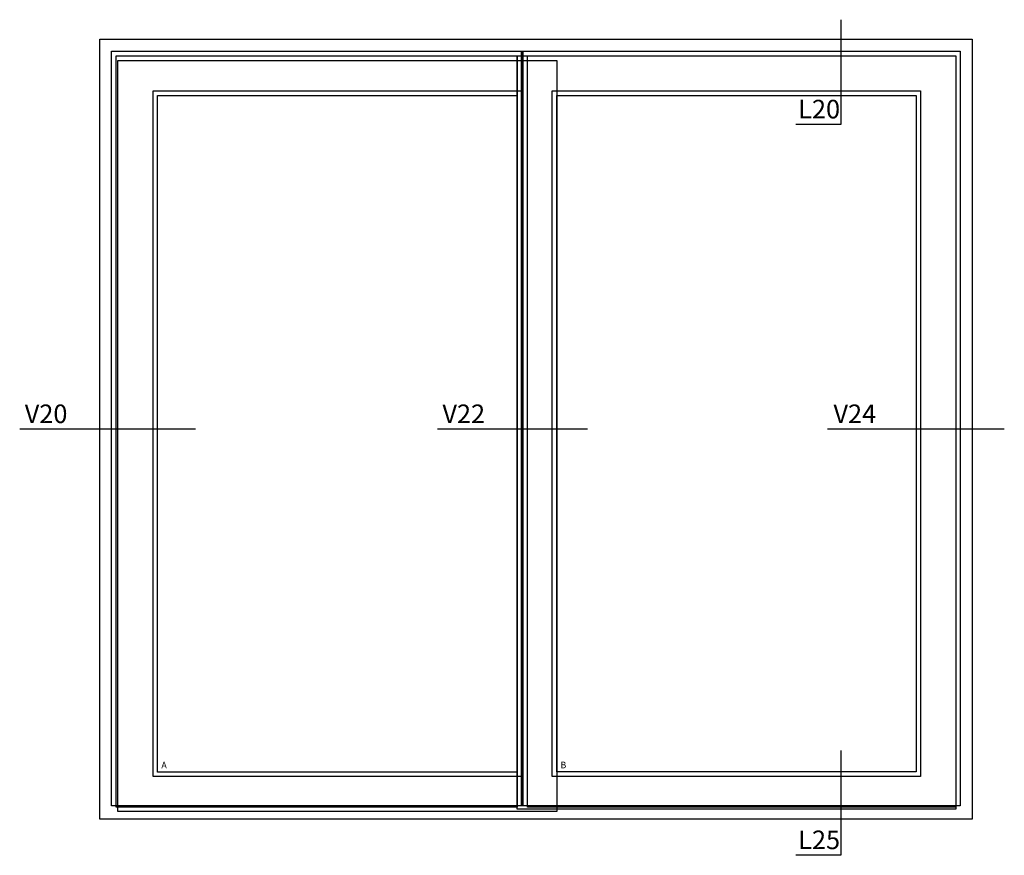
# Model space of a CAD drawing. Units: inches. Extents: x -237 to 5225, y -184 to 2067.
# Drawn here: x 2573 to 5225, y -184 to 2067 of the extents above; entities that cross this region are included whole.
import ezdxf

# ---------------------------------------------------------------- set-up
doc = ezdxf.new("R2010")
doc.units = ezdxf.units.IN
doc.header["$LTSCALE"] = 5
doc.layers.add('Dim', color=1, linetype='Continuous')
doc.styles.get("Standard").update_dxf_attribs({"font": 'romans.shx', "height": 3})
doc.dimstyles.new('1-1', dxfattribs={"dimscale": 0, "dimtxt": 2.5, "dimasz": 0.7, "dimexe": 0.18, "dimexo": 0.0625, "dimgap": 1, "dimtad": 1, "dimdec": 1, "dimzin": 9, "dimdsep": 46, "dimtxsty": 'Standard', "dimblk": 'Kryds', "dimcen": 1, "dimse1": 1, "dimse2": 1, "dimclrd": 9, "dimclrt": 4, "dimadec": 1, "dimazin": 2, "dimtfac": 1, "dimtdec": 1, "dimtix": 1, "dimtmove": 2, "dimatfit": 3, "dimfxl": 1, "dimtolj": 2, "dimtzin": 0, "dimarcsym": 0})

# ---------------------------------------------------------------- blocks, each defined once
blk = doc.blocks.new('Kryds')
at = {"color": 10}
for p, q in [((-2, -2), (2, 2)), ((0, -2), (0, 2)), ((2, 0), (-4, 0))]:
    blk.add_line(p, q, dxfattribs=at)

msp = doc.modelspace()

# ---------------------------------------------------------------- linework, layer by layer
at = {"layer": 'Dim'}
for p, q in [((2788.48, -86.21), (2788.48, 2013.79)), ((2788.48, 2013.79), (5138.48, 2013.79)), ((5138.48, 2013.79), (5138.48, -86.21)), ((2820.48, 1981.79), (3924.48, 1981.79)), ((2820.48, -50.21), (2820.48, 1981.79)), ((2832.48, 1969.79), (3912.48, 1969.79)), ((2832.48, -54.21), (2832.48, 1969.79)), ((3912.48, -59.21), (3912.48, 1969.79)), ((3912.48, 1969.79), (3912.48, -54.21)), ((3912.48, 1969.79), (5094.48, 1969.79)), ((3924.48, 1981.79), (3928.48, 1981.79)), ((3924.48, 1981.79), (3924.48, -50.21)), ((3924.48, -50.21), (3924.48, 1981.79)), ((3928.48, -50.21), (3928.48, 1981.79)), ((3928.48, 1981.79), (3928.48, -50.21)), ((3928.48, 1981.79), (5106.48, 1981.79)), ((3940.48, -54.21), (3940.48, 1969.79)), ((3940.48, 1969.79), (5094.48, 1969.79)), ((5094.48, 1969.79), (5094.48, -59.21)), ((5094.48, 1969.79), (5094.48, -54.21)), ((5106.48, 1981.79), (5106.48, -50.21)), ((2837.48, -65.21), (2837.48, 1956.79)), ((2837.48, 1956.79), (4019.48, 1956.79)), ((4019.48, 1956.79), (4019.48, -65.21)), ((2932.48, 1874.79), (3924.48, 1874.79)), ((2932.48, 28.79), (2932.48, 1874.79)), ((2944.48, 1862.79), (3912.48, 1862.79)), ((2944.48, 40.79), (2944.48, 1862.79)), ((3912.48, 1862.79), (3912.48, 40.79)), ((3924.48, 1874.79), (3924.48, 28.79)), ((4007.48, 1874.79), (4999.48, 1874.79)), ((4007.48, 28.89), (4007.48, 1874.79)), ((4019.48, 1862.79), (4987.48, 1862.79)), ((4019.48, 40.89), (4019.48, 1862.79)), ((4987.48, 1862.79), (4987.48, 40.89)), ((4999.48, 1874.79), (4999.48, 28.89)), ((3924.48, 28.79), (2932.48, 28.79)), ((3912.48, 40.79), (2944.48, 40.79)), ((4999.48, 28.89), (4007.48, 28.89)), ((4987.48, 40.89), (4019.48, 40.89)), ((3924.48, -50.21), (2820.48, -50.21)), ((3928.48, -50.21), (3924.48, -50.21)), ((5106.48, -50.21), (3928.48, -50.21)), ((3912.48, -54.21), (2832.48, -54.21)), ((4019.48, -65.21), (2837.48, -65.21)), ((5094.48, -59.21), (3912.48, -59.21)), ((5094.48, -54.21), (3940.48, -54.21)), ((5138.48, -86.21), (2788.48, -86.21))]:
    msp.add_line(p, q, dxfattribs=at)

# ---------------------------------------------------------------- texts
for s, p in [('A', (2954.48, 50.79)), ('B', (4029.48, 50.89))]:
    msp.add_text(s, height=17.6, dxfattribs=at).set_placement(p)
at = {"layer": 'Dim', "char_height": 50, "attachment_point": 9}
for s, insert in [('L20', (4782.72, 1785.26)), ('V20', (2701.42, 964.79)), ('V22', (3826.49, 964.79)), ('V24', (4879.85, 964.79)), ('L25', (4782.72, -182.5))]:
    msp.add_mtext(s, dxfattribs=dict(at, insert=insert))

# ---------------------------------------------------------------- leaders
at = {"layer": 'Dim', "annotation_type": 0, "has_hookline": 1, "hookline_direction": 1}
for points, text_width in [([(4784.42, 2066.65), (4784.42, 1784.26), (4783.72, 1784.26)], 119.05), ([(3046.66, 963.79), (2702.42, 963.79)], 128.57), ([(4102.31, 963.79), (3827.49, 963.79)], 128.57), ([(5225.1, 963.79), (4880.85, 963.79)], 130.95), ([(4784.42, 98.89), (4784.42, -183.5), (4783.72, -183.5)], 119.05)]:
    msp.add_leader(points, dimstyle='1-1', override={"dimscale": 1, "dimzin": 8}, dxfattribs=dict(at, text_width=text_width))

doc.saveas('drawing.dxf')
